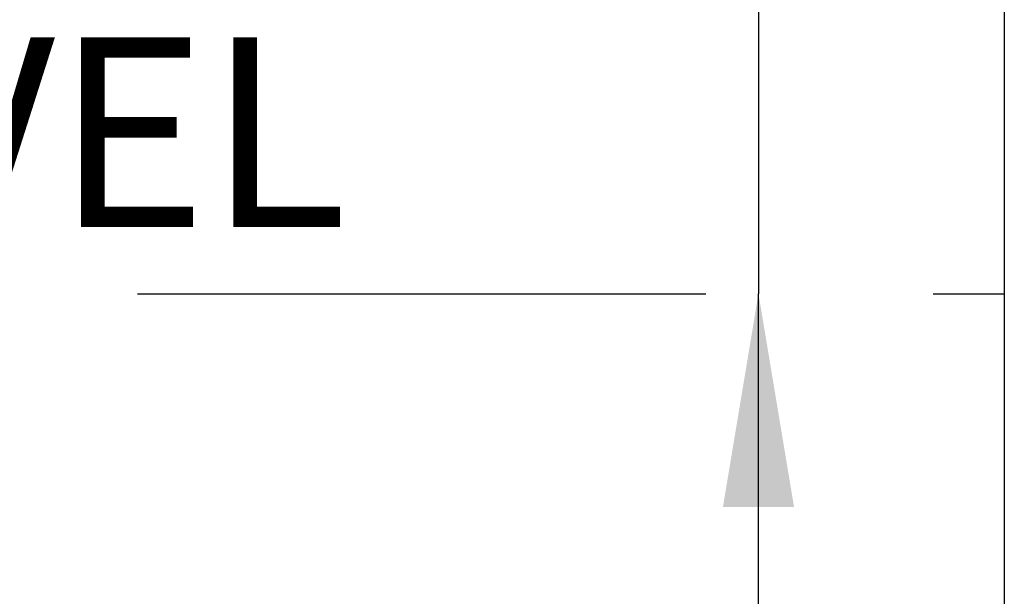
# Model space of a CAD drawing. Units: inches. Extents: x 0.4 to 8.5, y 0.1 to 10.6.
# Drawn here: x 7.2 to 7.6, y 8.2 to 8.4 of the extents above; entities that cross this region are included whole.
import ezdxf

# ---------------------------------------------------------------- set-up
doc = ezdxf.new("R2010")
doc.units = ezdxf.units.IN
doc.header["$MEASUREMENT"] = 0
doc.linetypes.add('PHANTOM', pattern=[0.5, 0.25, -0.05, 0.05, -0.05, 0.05, -0.05])
doc.layers.add('FORMAT', color=7, linetype='Continuous')
doc.styles.add('SLDTEXTSTYLE1', font='TXT', dxfattribs={"width": 0.7})
doc.dimstyles.new('SLDDIMSTYLE0', dxfattribs={"dimtxt": 0.080892, "dimasz": 0.09375, "dimexe": 0, "dimexo": 0.0625, "dimgap": 0.020223, "dimtad": 0, "dimtih": 1, "dimtoh": 1, "dimlfac": 16, "dimrnd": 1e-09, "dimzin": 4, "dimdsep": 46, "dimtxsty": 'SLDTEXTSTYLE1', "dimsah": 1, "dimcen": 0.09, "dimadec": 0, "dimazin": 1, "dimtfac": 1, "dimtofl": 0, "dimtmove": 0, "dimatfit": 3, "dimfxl": 0, "dimfrac": 2, "dimtolj": 1, "dimtzin": 12, "dimarcsym": 0})

# ---------------------------------------------------------------- blocks, each defined once
blk = doc.blocks.new('_D')
at = {"layer": 'FORMAT', "color": 7}
for p, q in [((6.83241, 8.58229), (6.80723, 8.58229)), ((6.80723, 8.58229), (6.80723, 8.45374)), ((7.29568, 8.58229), (7.32085, 8.58229)), ((7.32085, 8.58229), (7.32085, 8.45374)), ((7.46805, 8.5093), (7.53055, 8.5093)), ((7.53055, 8.5093), (7.53055, 8.30313)), ((6.80723, 8.45374), (6.83241, 8.45374)), ((7.32085, 8.45374), (7.29568, 8.45374)), ((7.53055, 8.05313), (7.53055, 8.30313)), ((7.53938, 8.05313), (7.40555, 8.05313))]:
    blk.add_line(p, q, dxfattribs=at)
for points in [[(7.53055, 8.30313), (7.51493, 8.20938), (7.54618, 8.20938)], [(7.53055, 8.05313), (7.54618, 8.14688), (7.51493, 8.14688)]]:
    blk.add_solid(points, dxfattribs=at)
at = {"layer": 'FORMAT', "color": 7, "char_height": 0.083333, "attachment_point": 1, "style": 'SLDTEXTSTYLE1'}
for s, insert in [('4.00in', (6.899, 8.7065)), ('10.16cm', (6.83241, 8.56117)), ('DECK LEVEL', (6.71034, 8.41583))]:
    blk.add_mtext(s, dxfattribs=dict(at, insert=insert))

msp = doc.modelspace()

# ---------------------------------------------------------------- linework, layer by layer
at = {"color": 7, "linetype": 'Continuous', "lineweight": 25}
msp.add_line((7.63869, 9.37478), (7.63869, 8.0509), dxfattribs=at)
at = {"layer": 'FORMAT', "color": 7, "linetype": 'PHANTOM'}
msp.add_line((6.50744, 8.30313), (7.63869, 8.30313), dxfattribs=at)

# ---------------------------------------------------------------- dimensions: what is measured, and where the dimension line sits
at = {"layer": 'FORMAT', "color": 7}
dim = msp.add_linear_dim(base=(7.53055, 8.30313), p1=(7.58938, 8.05313), p2=(7.63869, 8.30313), angle=90, text='<>\\PDECK LEVEL', dimstyle='SLDDIMSTYLE0', dxfattribs=at)
dim.commit()
dim.dimension.update_dxf_attribs({"geometry": '_D', "text_midpoint": (7.53055, 8.5093), "dimtype": 160})

doc.saveas('drawing.dxf')
